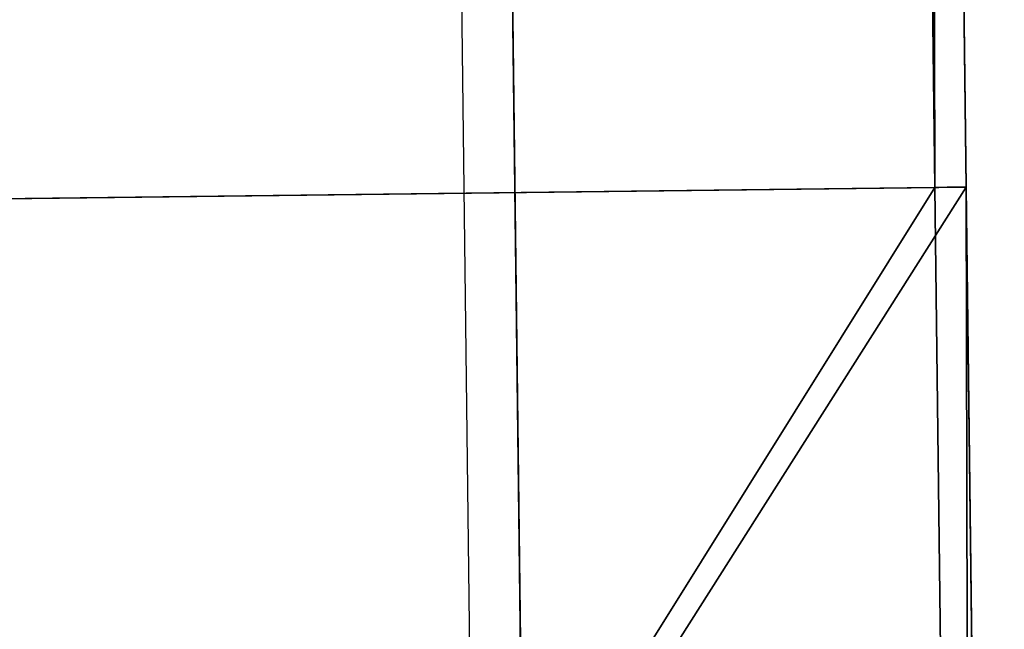
# Model space of a CAD drawing. Units: millimetres. Extents: x -3239 to 4425, y 359 to 12994.
# Drawn here: x 4021 to 4272, y 2523 to 2679 of the extents above; entities that cross this region are included whole.
import ezdxf

# ---------------------------------------------------------------- set-up
doc = ezdxf.new("R2010")
doc.units = ezdxf.units.MM

# ---------------------------------------------------------------- blocks, each defined once
blk = doc.blocks.new('Component_1865')
at = {"color": 0}
for p, q in [((20560.61, 34720.8, 127.83), (19351.87, 34720.8, 127.83)), ((19351.87, 34720.8, 87.83), (20560.61, 34720.8, 87.83))]:
    blk.add_line(p, q, dxfattribs=at)
at = {"color": 7, "true_color": 0xffffff}
mesh = blk.add_polyface(dxfattribs=at)
corners = [(20560.61, 34720.8, 127.83), (19351.87, 34720.8, 127.83), (19351.87, 34720.8, 87.83)]
mesh.append_faces([[corners[k] for k in face] for face in [(0, 1, 2)]], dxfattribs={"color": 7})
mesh = blk.add_polyface(dxfattribs=at)
corners = [(20560.61, 34720.8, 127.83), (19351.87, 34720.8, 87.83), (20560.61, 34720.8, 87.83)]
mesh.append_faces([[corners[k] for k in face] for face in [(0, 1, 2)]], dxfattribs={"color": 7})
blk = doc.blocks.new('Component_1848')
at = {"color": 7, "true_color": 0xffffff}
for p, q in [((20755.61, 34898.3, 127.83), (19155.61, 34898.3, 127.83)), ((19155.61, 34898.3, 127.83), (19155.61, 34898.3, 145.83)), ((19155.61, 34898.3, 145.83), (20755.61, 34898.3, 145.83)), ((19155.61, 34898.3, 127.83), (19155.61, 34898.3, 145.83)), ((19155.61, 34898.3, 127.83), (19155.61, 34098.3, 127.83)), ((19155.61, 34885.99, 145.83), (19155.61, 34898.3, 145.83)), ((20755.61, 34898.3, 127.83), (19155.61, 34898.3, 127.83)), ((19155.61, 34898.3, 127.83), (19155.61, 34098.3, 127.83)), ((19155.61, 34885.99, 145.83), (19155.61, 34898.3, 145.83)), ((19155.61, 34898.3, 145.83), (20755.61, 34898.3, 145.83)), ((20755.61, 34898.3, 145.83), (20755.61, 34898.3, 127.83)), ((20755.61, 34098.3, 127.83), (20755.61, 34898.3, 127.83)), ((20755.61, 34898.3, 145.83), (20755.61, 34898.3, 127.83)), ((20755.61, 34898.3, 145.83), (20755.61, 34885.99, 145.83)), ((20755.61, 34098.3, 127.83), (20755.61, 34898.3, 127.83)), ((20755.61, 34898.3, 145.83), (20755.61, 34885.99, 145.83)), ((19155.61, 34098.3, 145.83), (19155.61, 34885.99, 145.83)), ((19155.61, 34098.3, 145.83), (19155.61, 34885.99, 145.83)), ((20755.61, 34885.99, 145.83), (20755.61, 34098.3, 145.83)), ((20755.61, 34885.99, 145.83), (20755.61, 34098.3, 145.83))]:
    blk.add_line(p, q, dxfattribs=at)
at = {"color": 0}
blk.add_line((19155.61, 34885.99, 145.83), (20755.61, 34885.99, 145.83), dxfattribs=at)
blk.add_line((19155.61, 34885.99, 145.83), (20755.61, 34885.99, 145.83), dxfattribs=at)
at = {"color": 7, "true_color": 0xffffff}
mesh = blk.add_polyface(dxfattribs=at)
corners = [(19155.61, 34898.3, 127.83), (20755.61, 34898.3, 145.83), (20755.61, 34898.3, 127.83), (19155.61, 34898.3, 145.83)]
mesh.append_faces([[corners[k] for k in face] for face in [(0, 1, 2), (1, 0, 3)]], dxfattribs={"vtx0": -1, "color": 7})
mesh = blk.add_polyface(dxfattribs=at)
corners = [(19155.61, 34885.99, 145.83), (19155.61, 34098.3, 127.83), (19155.61, 34098.3, 145.83), (19155.61, 34898.3, 127.83), (19155.61, 34898.3, 145.83)]
mesh.append_faces([[corners[k] for k in face] for face in [(0, 1, 2), (3, 0, 4)]], dxfattribs={"vtx0": -1, "color": 7})
mesh.append_faces([[corners[k] for k in face] for face in [(1, 0, 3)]], dxfattribs={"vtx0": -1, "vtx1": -1, "color": 7})
mesh = blk.add_polyface(dxfattribs=at)
corners = [(19155.61, 34898.3, 127.83), (20755.61, 34098.3, 127.83), (19155.61, 34098.3, 127.83), (20755.61, 34898.3, 127.83)]
mesh.append_faces([[corners[k] for k in face] for face in [(0, 1, 2), (1, 0, 3)]], dxfattribs={"vtx0": -1, "color": 7})
mesh = blk.add_polyface(dxfattribs=at)
corners = [(20755.61, 34885.99, 145.83), (19155.61, 34898.3, 145.83), (19155.61, 34885.99, 145.83), (20755.61, 34898.3, 145.83)]
mesh.append_faces([[corners[k] for k in face] for face in [(0, 1, 2), (1, 0, 3)]], dxfattribs={"vtx0": -1, "color": 7})
mesh = blk.add_polyface(dxfattribs=at)
corners = [(20755.61, 34898.3, 127.83), (20755.61, 34098.3, 145.83), (20755.61, 34098.3, 127.83), (20755.61, 34885.99, 145.83), (20755.61, 34898.3, 145.83)]
mesh.append_faces([[corners[k] for k in face] for face in [(0, 1, 2), (3, 0, 4)]], dxfattribs={"vtx0": -1, "color": 7})
mesh.append_faces([[corners[k] for k in face] for face in [(1, 0, 3)]], dxfattribs={"vtx0": -1, "vtx1": -1, "color": 7})
mesh = blk.add_polyface(dxfattribs=at)
corners = [(20755.61, 34098.3, 145.83), (19155.61, 34885.99, 145.83), (19155.61, 34098.3, 145.83), (20755.61, 34885.99, 145.83)]
mesh.append_faces([[corners[k] for k in face] for face in [(0, 1, 2), (1, 0, 3)]], dxfattribs={"vtx0": -1, "color": 7})
blk = doc.blocks.new('SUN_14080_-_L_dwg')
at = {"color": 7, "true_color": 0xffffff}
blk.add_line((20755.61, 10493.08, 1488.36), (20755.61, 10485.58, 1488.36), dxfattribs=at)
blk.add_blockref('Component_1848', (0, -24405.22, 1360.54), dxfattribs=at)
blk = doc.blocks.new('Group_110')
at = {"color": 0, "xscale": 0.6479999999999988, "yscale": 0.6502499999999999}
blk.add_blockref('SUN_14080_-_L_dwg', (-12412.63, -5494.54, -1448.36), dxfattribs=at)
at = {"color": 7, "true_color": 0xffffff, "xscale": 0.6479999999999988, "yscale": 0.6502499999999999}
blk.add_blockref('Component_1848', (-11375.83, -21364.03, -87.83), dxfattribs=at)
blk = doc.blocks.new('Group_195')
at = {"color": 7, "true_color": 0xffffff}
for p, q in [((1231.96, 1460.53, 693.48), (434.92, 1460.53, 693.48)), ((1231.96, 1447.52, 693.48), (434.92, 1447.52, 693.48)), ((1231.96, 1447.52, 733.48), (447.88, 1447.52, 733.48))]:
    blk.add_line(p, q, dxfattribs=at)
at = {"color": 0, "xscale": 0.7700000000000001}
blk.add_blockref('Group_110', (0, 247.37, 693.48), dxfattribs=at)
at = {"color": 7, "true_color": 0xffffff, "xscale": 0.6479999999999971, "yscale": 0.6502499999999998}
blk.add_blockref('Component_1865', (-12091.32, -21116.67, 605.65), dxfattribs=at)

msp = doc.modelspace()

# ---------------------------------------------------------------- block references
at = {"color": 0, "rotation": 270.7}
msp.add_blockref('Group_195', (2677.11, 3415.68), dxfattribs=at)

doc.saveas('drawing.dxf')
